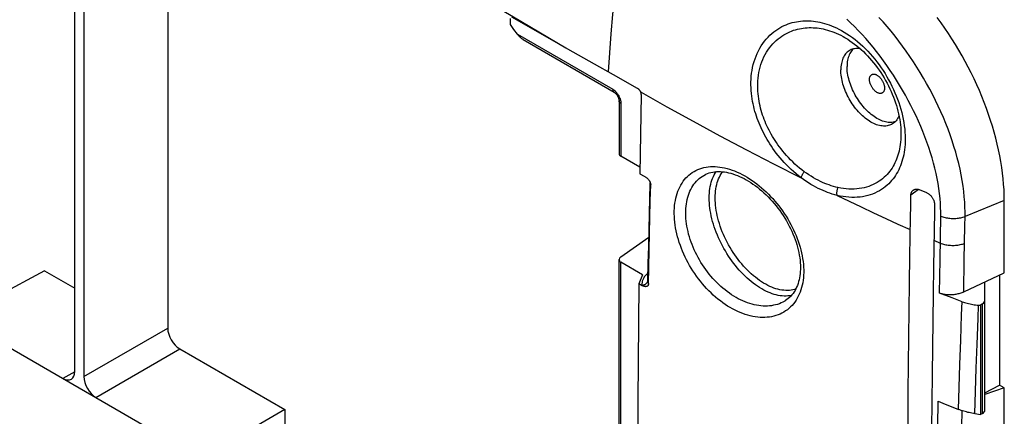
# Model space of a CAD drawing. Units: millimetres. Extents: x 76 to 223, y 41 to 175.
# Drawn here: x 174 to 220, y 78 to 96 of the extents above; entities that cross this region are included whole.
import ezdxf

# ---------------------------------------------------------------- set-up
doc = ezdxf.new("R2010")
doc.units = ezdxf.units.MM
doc.header["$LTSCALE"] = 16.335
doc.layers.get('0').update_dxf_attribs({"linetype": 'CONTINUOUS'})

msp = doc.modelspace()

# ---------------------------------------------------------------- linework, layer by layer
at = {"color": 7, "linetype": 'CONTINUOUS'}
for p, q in [((99.097, 123.92), (202.174, 64.405)), ((176.482, 79.892), (176.482, 108.411)), ((176.907, 108.166), (176.907, 79.647)), ((180.867, 105.876), (180.867, 81.933)), ((197.043, 96.253), (197.043, 96.536)), ((197.208, 96.029), (197.043, 96.253)), ((197.088, 96.616), (199.993, 94.971)), ((197.373, 95.804), (197.208, 96.029)), ((197.647, 95.544), (201.935, 93.069)), ((199.993, 94.971), (200.995, 94.404)), ((213.158, 95.033), (213.123, 94.987)), ((200.995, 94.404), (201.891, 93.898)), ((201.891, 93.898), (203.025, 93.262)), ((202.174, 92.654), (202.174, 90.16)), ((203.209, 92.943), (203.181, 91.078)), ((203.181, 91.078), (203.156, 89.214)), ((215.479, 91.082), (215.479, 91.081)), ((203.16, 89.525), (202.262, 90.043)), ((203.156, 89.214), (203.363, 89.105)), ((203.639, 88.821), (203.602, 87.369)), ((216.365, 88.461), (216.657, 88.344)), ((215.94, 87.697), (215.95, 88.211)), ((220.358, 84.545), (220.358, 87.951)), ((215.93, 87.154), (215.94, 87.697)), ((217.057, 87.413), (217.013, 84.829)), ((217.064, 87.765), (217.057, 87.413)), ((203.602, 87.369), (203.577, 86.304)), ((215.903, 85.324), (215.93, 87.154)), ((202.258, 85.302), (203.576, 86.226)), ((203.577, 86.304), (203.555, 85.241)), ((202.174, 63.216), (202.174, 85.167)), ((203.555, 85.241), (203.535, 84.253)), ((175.055, 84.636), (171.71, 82.837)), ((175.055, 84.636), (176.482, 83.812)), ((203.282, 84.449), (202.262, 85.039)), ((203.282, 84.449), (203.101, 84.017)), ((218.443, 83.639), (220.358, 84.545)), ((220.134, 84.438), (220.134, 79.241)), ((203.259, 83.936), (203.101, 84.017)), ((219.439, 78.06), (219.439, 84.11)), ((210.001, 83.215), (210.001, 83.214)), ((218.368, 83.182), (217.893, 83.362)), ((219.143, 83.019), (219.227, 83.014)), ((219.322, 83.076), (219.227, 83.014)), ((219.227, 83.014), (219.227, 77.866)), ((181.433, 80.953), (186.395, 78.088)), ((219.439, 78.883), (220.134, 79.241)), ((220.358, 79.111), (219.439, 78.803)), ((220.358, 79.111), (220.134, 79.241)), ((220.358, 70.437), (220.358, 79.111)), ((186.395, 78.088), (183.165, 76.223)), ((186.395, 78.088), (186.395, 76.806)), ((217.236, 78.487), (217.45, 78.4)), ((217.45, 78.4), (218.202, 78.097)), ((218.967, 77.901), (219.227, 77.866)), ((219.322, 77.913), (219.227, 77.866))]:
    msp.add_line(p, q, dxfattribs=at)
at = {"color": 253, "linetype": 'CONTINUOUS'}
for p, q in [((197.373, 95.804), (201.873, 93.206)), ((202.262, 92.532), (202.262, 90.043)), ((215.376, 92.574), (215.428, 92.418)), ((203.641, 88.74), (203.643, 88.812)), ((203.605, 87.338), (203.641, 88.74)), ((216.309, 88.48), (215.95, 88.211)), ((220.358, 87.951), (218.505, 87.202)), ((217.324, 85.153), (217.357, 87.218)), ((218.496, 86.756), (218.505, 87.202)), ((218.468, 85.161), (218.496, 86.756)), ((217.033, 86.082), (217.336, 85.948)), ((217.3, 83.59), (217.324, 85.153)), ((218.443, 83.639), (218.468, 85.161)), ((202.262, 63.1), (202.262, 85.039)), ((203.538, 84.198), (203.559, 84.016)), ((203.257, 83.956), (203.259, 83.936)), ((219.322, 77.913), (219.322, 83.076)), ((176.907, 79.647), (180.867, 81.933)), ((218.265, 80.226), (218.303, 81.359)), ((177.472, 78.667), (181.433, 80.953)), ((219.034, 80.043), (219.074, 81.183)), ((218.232, 79.141), (218.265, 80.226)), ((218.999, 78.951), (219.034, 80.043)), ((176.482, 79.869), (175.917, 79.565)), ((218.202, 78.097), (218.232, 79.141)), ((218.967, 77.901), (218.999, 78.951))]:
    msp.add_line(p, q, dxfattribs=at)
for points in [[(177.556, 108.074), (179.989, 106.667), (182.428, 105.254), (184.872, 103.833), (187.323, 102.405), (189.779, 100.97), (192.241, 99.527), (194.709, 98.078), (197.183, 96.622), (199.661, 95.159)], [(202.728, 102.332), (202.54, 101.383), (202.37, 100.439), (202.218, 99.501), (202.082, 98.57), (201.964, 97.646), (201.863, 96.729), (201.78, 95.819), (201.714, 94.918), (201.665, 94.026)], [(208.478, 94.233), (208.51, 94.372), (208.548, 94.508), (208.59, 94.641), (208.639, 94.771), (208.693, 94.898), (208.752, 95.021), (208.817, 95.141), (208.887, 95.256), (208.961, 95.367), (209.039, 95.472), (209.122, 95.572), (209.207, 95.666), (209.295, 95.754), (209.386, 95.836), (209.479, 95.912), (209.573, 95.982), (209.669, 96.046), (209.765, 96.105), (209.862, 96.157), (209.96, 96.205), (210.057, 96.247), (210.155, 96.284), (210.253, 96.317), (210.351, 96.345), (210.449, 96.37), (210.547, 96.39), (210.645, 96.406), (210.743, 96.418), (210.842, 96.427), (210.941, 96.432), (211.041, 96.433), (211.141, 96.431), (211.242, 96.425), (211.344, 96.416), (211.446, 96.403), (211.55, 96.386), (211.654, 96.365), (211.76, 96.341), (211.867, 96.312), (211.976, 96.279), (212.087, 96.242), (212.2, 96.199), (212.316, 96.152), (212.434, 96.098), (212.554, 96.039), (212.678, 95.973), (212.804, 95.9), (212.931, 95.822), (213.058, 95.737), (213.186, 95.645), (213.312, 95.549), (213.436, 95.449), (213.559, 95.343), (213.678, 95.234), (213.796, 95.12), (213.911, 95.002)], [(217.357, 87.218), (217.358, 87.414), (217.353, 87.619), (217.343, 87.831), (217.325, 88.053), (217.301, 88.282), (217.27, 88.516), (217.233, 88.752), (217.188, 88.991), (217.138, 89.233), (217.081, 89.475), (217.018, 89.719), (216.949, 89.965), (216.874, 90.211), (216.793, 90.459), (216.706, 90.706), (216.614, 90.955), (216.516, 91.203), (216.413, 91.451), (216.305, 91.699), (216.191, 91.946), (216.073, 92.192), (215.95, 92.437), (215.822, 92.68), (215.69, 92.922), (215.554, 93.161), (215.414, 93.399), (215.269, 93.634), (215.121, 93.866), (214.97, 94.096), (214.814, 94.321), (214.656, 94.544), (214.494, 94.763), (214.329, 94.977), (214.161, 95.187), (213.99, 95.393), (213.817, 95.594), (213.641, 95.789), (213.463, 95.98), (213.283, 96.165), (213.101, 96.344), (212.917, 96.517)], [(218.505, 87.202), (218.506, 87.419), (218.501, 87.646), (218.489, 87.88), (218.471, 88.125), (218.445, 88.379), (218.412, 88.636), (218.371, 88.897), (218.324, 89.161), (218.269, 89.427), (218.208, 89.694), (218.14, 89.963), (218.065, 90.233), (217.983, 90.504), (217.895, 90.776), (217.801, 91.048), (217.701, 91.32), (217.594, 91.592), (217.482, 91.864), (217.364, 92.136), (217.24, 92.406), (217.111, 92.675), (216.977, 92.943), (216.838, 93.209), (216.693, 93.473), (216.544, 93.734), (216.391, 93.993), (216.232, 94.25), (216.07, 94.503), (215.903, 94.752), (215.733, 94.998), (215.559, 95.24), (215.381, 95.478), (215.199, 95.711), (215.015, 95.94), (214.827, 96.163), (214.636, 96.382), (214.442, 96.594)], [(208.801, 94.116), (208.833, 94.243), (208.87, 94.368), (208.913, 94.49), (208.961, 94.61), (209.014, 94.726), (209.071, 94.839), (209.134, 94.949), (209.201, 95.054), (209.273, 95.155), (209.348, 95.251), (209.428, 95.342), (209.51, 95.427), (209.594, 95.507), (209.681, 95.582), (209.77, 95.65), (209.86, 95.713), (209.95, 95.771), (210.042, 95.823), (210.134, 95.87), (210.226, 95.913), (210.318, 95.95), (210.41, 95.984), (210.503, 96.013), (210.595, 96.038), (210.687, 96.059), (210.779, 96.076), (210.871, 96.09), (210.964, 96.101), (211.056, 96.108), (211.148, 96.111), (211.241, 96.112), (211.335, 96.109), (211.429, 96.103), (211.523, 96.094), (211.618, 96.082), (211.714, 96.066), (211.811, 96.047), (211.909, 96.024), (212.008, 95.997), (212.109, 95.967), (212.211, 95.933), (212.315, 95.894), (212.422, 95.85), (212.53, 95.802), (212.641, 95.748), (212.755, 95.688), (212.832, 95.645)], [(213.911, 95.002), (214.023, 94.881), (214.133, 94.755), (214.24, 94.627), (214.344, 94.495), (214.445, 94.36), (214.543, 94.222), (214.637, 94.081)], [(210.766, 89.029), (210.646, 89.12), (210.529, 89.216), (210.412, 89.317), (210.296, 89.423), (210.181, 89.533), (210.07, 89.644), (209.966, 89.754), (209.866, 89.866), (209.77, 89.976), (209.68, 90.086), (209.595, 90.195), (209.513, 90.304), (209.436, 90.412), (209.362, 90.52), (209.292, 90.627), (209.224, 90.733), (209.161, 90.84), (209.099, 90.947), (209.041, 91.054), (208.985, 91.161), (208.931, 91.269), (208.88, 91.378), (208.831, 91.487), (208.785, 91.597), (208.741, 91.707), (208.699, 91.818), (208.66, 91.93), (208.623, 92.043), (208.589, 92.157), (208.557, 92.273), (208.528, 92.391), (208.5, 92.511), (208.476, 92.633), (208.455, 92.757), (208.436, 92.882), (208.421, 93.01), (208.41, 93.141), (208.402, 93.273), (208.399, 93.407), (208.4, 93.543), (208.405, 93.68), (208.415, 93.818), (208.431, 93.956), (208.451, 94.094), (208.478, 94.233)], [(210.918, 89.315), (210.806, 89.398), (210.696, 89.486), (210.586, 89.578), (210.477, 89.675), (210.37, 89.776), (210.266, 89.878), (210.168, 89.98), (210.074, 90.082), (209.985, 90.184), (209.901, 90.285), (209.821, 90.386), (209.745, 90.486), (209.672, 90.586), (209.603, 90.685), (209.537, 90.784), (209.475, 90.883), (209.415, 90.981), (209.358, 91.08), (209.303, 91.179), (209.251, 91.278), (209.201, 91.378), (209.153, 91.478), (209.108, 91.579), (209.065, 91.681), (209.024, 91.783), (208.986, 91.886), (208.95, 91.989), (208.916, 92.094), (208.885, 92.199), (208.855, 92.307), (208.828, 92.416), (208.804, 92.526), (208.782, 92.639), (208.763, 92.754), (208.747, 92.87), (208.734, 92.988), (208.724, 93.109), (208.718, 93.231), (208.717, 93.355), (208.719, 93.48), (208.725, 93.606), (208.737, 93.734), (208.753, 93.861), (208.774, 93.989), (208.801, 94.116)], [(214.637, 94.081), (214.728, 93.939), (214.816, 93.793), (214.899, 93.646), (214.979, 93.497), (215.056, 93.346), (215.128, 93.194), (215.197, 93.041), (215.261, 92.886), (215.321, 92.73), (215.376, 92.574)], [(201.873, 93.206), (201.896, 93.192), (201.918, 93.177), (201.941, 93.16), (201.962, 93.142), (201.984, 93.123), (202.005, 93.103), (202.026, 93.081)], [(201.873, 93.206), (201.874, 93.186), (201.876, 93.167), (201.88, 93.15), (201.885, 93.133), (201.891, 93.118), (201.899, 93.104), (201.908, 93.092), (201.918, 93.081), (201.929, 93.073), (201.935, 93.069)], [(202.026, 93.081), (202.047, 93.058), (202.066, 93.035), (202.085, 93.01), (202.104, 92.985), (202.122, 92.958), (202.138, 92.932), (202.154, 92.904), (202.169, 92.876), (202.183, 92.848), (202.196, 92.819), (202.208, 92.79), (202.219, 92.761), (202.229, 92.731)], [(203.177, 93.09), (203.181, 93.088), (203.185, 93.086), (203.188, 93.083), (203.192, 93.081), (203.196, 93.079), (203.199, 93.077), (203.203, 93.075), (203.207, 93.073), (203.211, 93.071)], [(203.211, 93.071), (204.433, 92.377), (205.671, 91.691), (206.923, 91.013), (208.189, 90.342), (209.47, 89.681), (210.766, 89.029)], [(202.262, 92.532), (202.246, 92.541), (202.233, 92.551), (202.22, 92.561), (202.209, 92.573), (202.199, 92.584), (202.191, 92.596), (202.184, 92.608), (202.179, 92.621), (202.176, 92.633), (202.174, 92.646), (202.174, 92.654)], [(202.229, 92.731), (202.237, 92.702), (202.245, 92.673), (202.251, 92.643), (202.256, 92.614), (202.259, 92.586), (202.261, 92.559), (202.262, 92.532)], [(215.428, 92.418), (215.474, 92.261), (215.517, 92.105), (215.554, 91.948), (215.587, 91.792), (215.615, 91.636), (215.638, 91.481), (215.656, 91.327), (215.669, 91.175), (215.677, 91.024), (215.68, 90.874)], [(215.68, 90.874), (215.678, 90.735), (215.672, 90.601), (215.662, 90.472), (215.648, 90.349), (215.63, 90.231), (215.609, 90.117), (215.585, 90.006), (215.558, 89.898), (215.527, 89.794), (215.493, 89.692), (215.456, 89.594), (215.416, 89.498), (215.373, 89.405), (215.327, 89.314), (215.277, 89.226), (215.224, 89.14), (215.167, 89.056), (215.106, 88.974), (215.041, 88.895), (214.973, 88.818), (214.9, 88.743), (214.822, 88.671), (214.739, 88.601), (214.652, 88.535), (214.559, 88.472), (214.462, 88.412), (214.36, 88.357), (214.254, 88.307), (214.144, 88.262), (214.031, 88.222), (213.914, 88.188), (213.795, 88.159), (213.672, 88.136), (213.547, 88.118), (213.418, 88.107), (213.288, 88.101), (213.155, 88.102), (213.02, 88.108), (212.884, 88.121), (212.746, 88.14), (212.606, 88.165), (212.465, 88.196)], [(215.479, 91.081), (215.477, 90.954), (215.471, 90.832), (215.462, 90.714), (215.448, 90.602), (215.432, 90.494), (215.413, 90.39), (215.39, 90.288), (215.365, 90.189), (215.337, 90.093), (215.306, 90), (215.272, 89.909), (215.235, 89.821), (215.195, 89.734), (215.153, 89.65), (215.107, 89.568), (215.058, 89.488), (215.006, 89.41), (214.95, 89.334), (214.891, 89.26), (214.827, 89.188), (214.76, 89.118), (214.689, 89.05), (214.613, 88.984), (214.532, 88.921), (214.447, 88.861), (214.357, 88.804), (214.263, 88.752), (214.165, 88.703), (214.063, 88.659), (213.958, 88.62), (213.851, 88.586), (213.74, 88.557), (213.626, 88.533), (213.51, 88.515), (213.391, 88.502), (213.27, 88.494), (213.147, 88.492), (213.021, 88.495), (212.894, 88.504), (212.766, 88.52), (212.636, 88.54), (212.505, 88.567)], [(204.781, 87.463), (204.787, 87.59), (204.797, 87.713), (204.812, 87.834), (204.831, 87.952), (204.855, 88.067), (204.884, 88.179), (204.916, 88.288), (204.954, 88.393), (204.995, 88.495), (205.041, 88.592), (205.091, 88.686), (205.145, 88.775), (205.203, 88.86), (205.264, 88.941), (205.33, 89.017), (205.4, 89.089), (205.473, 89.155), (205.549, 89.217), (205.63, 89.274), (205.713, 89.326), (205.8, 89.373), (205.89, 89.414), (205.983, 89.451), (206.078, 89.482), (206.177, 89.507), (206.278, 89.528), (206.381, 89.543), (206.486, 89.552), (206.594, 89.556), (206.703, 89.554), (206.815, 89.547), (206.928, 89.535), (207.042, 89.517), (207.157, 89.494), (207.274, 89.465), (207.391, 89.431), (207.509, 89.392), (207.628, 89.348), (207.747, 89.299), (207.866, 89.244), (207.984, 89.185), (208.102, 89.121), (208.22, 89.053), (208.337, 88.98), (208.453, 88.903), (208.568, 88.822), (208.681, 88.737), (208.793, 88.648), (208.904, 88.555), (209.012, 88.459), (209.119, 88.36), (209.224, 88.257), (209.327, 88.151), (209.427, 88.043), (209.525, 87.931), (209.62, 87.817), (209.713, 87.701), (209.803, 87.582), (209.89, 87.461), (209.974, 87.339), (210.055, 87.214), (210.133, 87.087), (210.208, 86.959), (210.279, 86.83), (210.347, 86.699), (210.411, 86.567), (210.472, 86.434), (210.529, 86.301), (210.582, 86.166), (210.631, 86.031), (210.676, 85.896), (210.717, 85.76), (210.754, 85.624), (210.787, 85.488), (210.815, 85.352), (210.839, 85.217), (210.858, 85.082), (210.872, 84.949), (210.882, 84.817), (210.887, 84.687), (210.887, 84.559)], [(206.429, 88.077), (206.431, 88.191), (206.437, 88.303), (206.447, 88.412), (206.461, 88.518), (206.479, 88.621), (206.5, 88.72), (206.526, 88.817), (206.556, 88.909), (206.589, 88.999), (206.627, 89.084), (206.668, 89.165), (206.712, 89.243), (206.76, 89.316), (206.761, 89.316)], [(206.709, 88.076), (206.711, 88.188), (206.717, 88.296), (206.727, 88.402), (206.741, 88.506), (206.76, 88.607), (206.782, 88.704), (206.808, 88.797), (206.839, 88.887), (206.873, 88.974), (206.911, 89.056), (206.952, 89.134), (206.998, 89.208), (207.046, 89.278), (207.073, 89.31)], [(210.766, 89.029), (210.773, 89.05), (210.782, 89.073), (210.791, 89.095), (210.802, 89.119), (210.813, 89.143), (210.826, 89.167), (210.839, 89.191), (210.853, 89.216), (210.868, 89.241), (210.884, 89.266), (210.901, 89.29), (210.918, 89.315)], [(212.505, 88.567), (212.399, 88.592), (212.294, 88.621), (212.19, 88.653), (212.089, 88.687), (211.988, 88.724), (211.886, 88.764), (211.782, 88.809), (211.676, 88.858), (211.569, 88.911), (211.461, 88.969), (211.351, 89.03), (211.242, 89.096), (211.134, 89.165), (211.026, 89.238), (210.918, 89.315)], [(205.322, 87.46), (205.327, 87.574), (205.337, 87.685), (205.351, 87.794), (205.369, 87.9), (205.391, 88.004), (205.417, 88.105), (205.447, 88.203), (205.48, 88.298), (205.518, 88.389), (205.56, 88.477), (205.605, 88.562), (205.654, 88.642), (205.707, 88.719), (205.763, 88.792), (205.823, 88.861), (205.886, 88.925), (205.952, 88.986), (206.022, 89.042), (206.095, 89.093), (206.17, 89.14), (206.202, 89.158)], [(212.466, 88.196), (212.352, 88.226), (212.239, 88.259), (212.128, 88.295), (212.019, 88.333), (211.911, 88.375), (211.802, 88.421), (211.69, 88.471), (211.576, 88.526), (211.462, 88.585), (211.346, 88.648), (211.229, 88.717), (211.113, 88.789), (210.997, 88.865), (210.882, 88.945), (210.766, 89.029)], [(212.466, 88.196), (212.462, 88.225), (212.459, 88.254), (212.458, 88.285), (212.458, 88.316), (212.46, 88.347), (212.463, 88.379), (212.467, 88.41), (212.472, 88.442), (212.478, 88.474), (212.486, 88.505), (212.495, 88.536), (212.505, 88.567)], [(210.314, 83.48), (210.313, 83.48), (210.23, 83.465), (210.144, 83.455), (210.057, 83.449), (209.968, 83.449), (209.877, 83.455), (209.784, 83.465), (209.69, 83.481), (209.595, 83.501), (209.499, 83.527), (209.401, 83.558), (209.303, 83.594), (209.204, 83.635), (209.105, 83.681), (209.006, 83.731), (208.906, 83.786), (208.806, 83.846), (208.706, 83.911), (208.607, 83.98), (208.508, 84.053), (208.41, 84.13), (208.313, 84.212), (208.217, 84.297), (208.121, 84.387), (208.027, 84.48), (207.935, 84.576), (207.844, 84.676), (207.755, 84.779), (207.667, 84.885), (207.582, 84.994), (207.499, 85.105), (207.418, 85.219), (207.339, 85.336), (207.263, 85.454), (207.19, 85.575), (207.119, 85.697), (207.052, 85.821), (206.987, 85.946), (206.925, 86.072), (206.867, 86.199), (206.812, 86.327), (206.76, 86.455), (206.712, 86.584), (206.668, 86.713), (206.627, 86.842), (206.589, 86.97), (206.556, 87.098), (206.526, 87.225), (206.5, 87.351), (206.479, 87.476), (206.461, 87.6), (206.447, 87.722), (206.437, 87.842), (206.431, 87.961), (206.429, 88.077)], [(210.515, 83.783), (210.457, 83.763), (210.378, 83.743), (210.297, 83.727), (210.213, 83.717), (210.127, 83.712), (210.04, 83.712), (209.95, 83.718), (209.859, 83.729), (209.767, 83.745), (209.673, 83.767), (209.578, 83.793), (209.483, 83.825), (209.386, 83.862), (209.289, 83.904), (209.191, 83.951), (209.094, 84.002), (208.996, 84.059), (208.898, 84.12), (208.801, 84.186), (208.703, 84.256), (208.607, 84.331), (208.511, 84.409), (208.416, 84.492), (208.323, 84.579), (208.23, 84.669), (208.139, 84.764), (208.05, 84.861), (207.962, 84.962), (207.877, 85.066), (207.793, 85.173), (207.711, 85.282), (207.632, 85.395), (207.556, 85.509), (207.482, 85.626), (207.41, 85.744), (207.342, 85.864), (207.276, 85.986), (207.214, 86.109), (207.155, 86.234), (207.099, 86.359), (207.046, 86.484), (206.998, 86.61), (206.952, 86.737), (206.911, 86.863), (206.873, 86.989), (206.839, 87.115), (206.808, 87.24), (206.782, 87.364), (206.76, 87.486), (206.741, 87.608), (206.727, 87.728), (206.717, 87.846), (206.711, 87.962), (206.709, 88.076)], [(212.465, 88.196), (213.035, 87.922), (213.608, 87.65), (214.183, 87.38), (214.76, 87.111), (215.339, 86.845), (215.921, 86.58)], [(210.887, 84.559), (210.882, 84.433), (210.873, 84.31), (210.859, 84.19), (210.84, 84.073), (210.816, 83.959), (210.789, 83.847), (210.756, 83.739), (210.719, 83.634), (210.677, 83.533), (210.632, 83.435), (210.581, 83.342), (210.527, 83.252), (210.468, 83.166), (210.406, 83.085), (210.339, 83.007), (210.269, 82.935), (210.194, 82.866), (210.116, 82.803), (210.035, 82.744), (209.95, 82.69), (209.862, 82.642), (209.771, 82.598), (209.676, 82.559), (209.579, 82.526), (209.479, 82.497), (209.376, 82.475), (209.271, 82.457), (209.164, 82.445), (209.055, 82.438), (208.944, 82.437), (208.832, 82.441), (208.717, 82.451), (208.602, 82.466), (208.485, 82.486), (208.368, 82.512), (208.249, 82.543), (208.131, 82.58), (208.011, 82.621), (207.892, 82.668), (207.773, 82.72), (207.653, 82.777), (207.535, 82.839), (207.417, 82.905), (207.299, 82.976), (207.183, 83.052), (207.068, 83.132), (206.954, 83.216), (206.841, 83.304), (206.73, 83.397), (206.621, 83.493), (206.514, 83.593), (206.409, 83.696), (206.306, 83.803), (206.206, 83.913), (206.108, 84.026), (206.012, 84.143), (205.92, 84.261), (205.83, 84.383), (205.743, 84.506), (205.66, 84.632), (205.58, 84.76), (205.503, 84.889), (205.429, 85.02), (205.359, 85.153), (205.293, 85.287), (205.23, 85.422), (205.171, 85.558), (205.116, 85.695), (205.065, 85.832), (205.017, 85.97), (204.974, 86.108), (204.935, 86.245), (204.901, 86.383), (204.87, 86.522), (204.844, 86.659), (204.822, 86.796), (204.805, 86.933), (204.792, 87.068), (204.784, 87.201), (204.78, 87.333), (204.781, 87.463)], [(210.001, 83.214), (209.991, 83.208), (209.91, 83.164), (209.827, 83.124), (209.742, 83.088), (209.654, 83.057), (209.563, 83.031), (209.47, 83.01), (209.375, 82.993), (209.278, 82.981), (209.179, 82.975), (209.078, 82.973), (208.976, 82.975), (208.872, 82.983), (208.768, 82.996), (208.662, 83.013), (208.556, 83.036), (208.448, 83.063), (208.341, 83.094), (208.233, 83.131), (208.125, 83.172), (208.017, 83.218), (207.909, 83.268), (207.801, 83.323), (207.695, 83.381), (207.588, 83.444), (207.483, 83.512), (207.379, 83.583), (207.276, 83.658), (207.174, 83.736), (207.074, 83.819), (206.976, 83.904), (206.879, 83.993), (206.784, 84.086), (206.691, 84.181), (206.601, 84.279), (206.512, 84.38), (206.426, 84.484), (206.343, 84.59), (206.262, 84.698), (206.184, 84.809), (206.109, 84.921), (206.036, 85.036), (205.967, 85.152), (205.901, 85.269), (205.838, 85.388), (205.778, 85.508), (205.722, 85.629), (205.669, 85.751), (205.619, 85.873), (205.573, 85.996), (205.531, 86.12), (205.493, 86.243), (205.458, 86.367), (205.427, 86.491), (205.399, 86.615), (205.376, 86.738), (205.357, 86.862), (205.341, 86.984), (205.33, 87.106), (205.323, 87.225), (205.32, 87.344), (205.322, 87.46)], [(203.538, 84.198), (203.553, 84.995), (203.57, 85.785), (203.587, 86.565), (203.605, 87.338)], [(217.357, 87.218), (217.406, 87.199), (217.456, 87.182), (217.508, 87.167), (217.562, 87.153), (217.616, 87.141), (217.672, 87.13), (217.729, 87.122), (217.786, 87.116), (217.844, 87.111), (217.902, 87.108), (217.96, 87.107), (218.018, 87.108), (218.076, 87.111), (218.133, 87.116), (218.19, 87.123), (218.246, 87.132), (218.3, 87.142), (218.354, 87.155), (218.406, 87.169), (218.456, 87.184), (218.505, 87.202)], [(217.336, 85.948), (217.385, 85.929), (217.435, 85.912), (217.487, 85.897), (217.54, 85.883), (217.595, 85.871), (217.651, 85.861), (217.707, 85.853), (217.764, 85.847), (217.822, 85.842), (217.88, 85.84), (217.938, 85.839), (217.996, 85.84), (218.053, 85.844), (218.111, 85.849), (218.167, 85.856), (218.223, 85.865), (218.277, 85.875), (218.33, 85.888), (218.382, 85.902), (218.432, 85.918), (218.481, 85.935)], [(203.541, 84.542), (203.524, 84.529), (203.492, 84.5), (203.462, 84.47), (203.434, 84.44), (203.407, 84.409), (203.383, 84.378), (203.361, 84.347), (203.341, 84.314), (203.322, 84.282), (203.306, 84.249), (203.292, 84.215), (203.28, 84.181), (203.27, 84.146), (203.262, 84.109), (203.256, 84.072), (203.254, 84.034), (203.254, 83.995), (203.257, 83.956)], [(203.257, 83.956), (203.281, 83.959), (203.306, 83.964), (203.33, 83.97), (203.353, 83.977), (203.375, 83.987), (203.397, 83.997), (203.417, 84.009), (203.436, 84.022), (203.454, 84.036), (203.471, 84.052), (203.485, 84.068), (203.498, 84.085), (203.51, 84.103), (203.519, 84.121), (203.527, 84.14), (203.532, 84.159), (203.536, 84.178), (203.538, 84.198)], [(203.535, 84.253), (203.535, 84.229), (203.538, 84.198)], [(218.303, 81.359), (218.345, 82.558), (218.368, 83.182)], [(219.074, 81.183), (219.119, 82.391), (219.143, 83.019)], [(217.172, 66.704), (217.174, 68.151), (217.176, 69.564), (217.181, 70.943), (217.187, 72.285), (217.194, 73.592), (217.203, 74.866), (217.213, 76.107), (217.223, 77.314), (217.236, 78.487)], [(218.305, 66.709), (218.306, 68.151), (218.309, 69.558), (218.314, 70.93), (218.32, 72.267), (218.328, 73.569), (218.337, 74.838), (218.348, 76.073), (218.359, 77.276), (218.368, 78.037)]]:
    msp.add_lwpolyline(points, dxfattribs=at)
at = {"color": 7, "linetype": 'CONTINUOUS'}
for points in [[(220.358, 87.951), (220.355, 88.205), (220.345, 88.461), (220.328, 88.721), (220.305, 88.984), (220.275, 89.251), (220.238, 89.52), (220.195, 89.792), (220.145, 90.065), (220.089, 90.341), (220.026, 90.618), (219.957, 90.896), (219.881, 91.176), (219.799, 91.456), (219.711, 91.737), (219.617, 92.018), (219.517, 92.299), (219.411, 92.58), (219.3, 92.861), (219.182, 93.14), (219.059, 93.419), (218.93, 93.696), (218.796, 93.972), (218.657, 94.246), (218.513, 94.517), (218.364, 94.787), (218.21, 95.054), (218.051, 95.318), (217.888, 95.578), (217.72, 95.836), (217.549, 96.09), (217.373, 96.339), (217.193, 96.586)], [(197.647, 95.544), (197.639, 95.549), (197.62, 95.561), (197.6, 95.575), (197.58, 95.589), (197.559, 95.605), (197.539, 95.622), (197.518, 95.64), (197.498, 95.66), (197.477, 95.68), (197.456, 95.702), (197.435, 95.726), (197.414, 95.75), (197.393, 95.777), (197.373, 95.804)], [(212.832, 95.645), (212.852, 95.633), (212.964, 95.565), (213.074, 95.493), (213.183, 95.417), (213.291, 95.337), (213.398, 95.252), (213.503, 95.164), (213.607, 95.073), (213.708, 94.978), (213.808, 94.879), (213.906, 94.777), (214.002, 94.672), (214.096, 94.565), (214.187, 94.454), (214.276, 94.341), (214.362, 94.225), (214.446, 94.107), (214.528, 93.987), (214.606, 93.864), (214.682, 93.74), (214.754, 93.615), (214.824, 93.487), (214.891, 93.359), (214.954, 93.229), (215.014, 93.098), (215.071, 92.967), (215.124, 92.835), (215.174, 92.702), (215.22, 92.57), (215.263, 92.437), (215.301, 92.304), (215.337, 92.172), (215.368, 92.04), (215.396, 91.909), (215.419, 91.778), (215.439, 91.649), (215.455, 91.52), (215.467, 91.393), (215.475, 91.268), (215.479, 91.144), (215.479, 91.082)], [(213.069, 95.042), (213.033, 95.021), (212.988, 94.989), (212.945, 94.954), (212.904, 94.915), (212.866, 94.872), (212.831, 94.826), (212.799, 94.776), (212.769, 94.723), (212.743, 94.667), (212.719, 94.607), (212.698, 94.545), (212.681, 94.479), (212.667, 94.411), (212.655, 94.341), (212.647, 94.268), (212.643, 94.193), (212.641, 94.116)], [(213.123, 94.987), (213.091, 94.937), (213.062, 94.884), (213.035, 94.828), (213.012, 94.769), (212.991, 94.706), (212.974, 94.641), (212.959, 94.574), (212.948, 94.504), (212.94, 94.431), (212.935, 94.356), (212.934, 94.279)], [(213.554, 95.119), (213.533, 95.123), (213.471, 95.128), (213.41, 95.129), (213.351, 95.126), (213.293, 95.118), (213.237, 95.107), (213.183, 95.091), (213.131, 95.072), (213.081, 95.048), (213.069, 95.042)], [(213.225, 95.104), (213.196, 95.075), (213.158, 95.033)], [(215.076, 91.566), (215.04, 91.545), (214.99, 91.522), (214.938, 91.502), (214.883, 91.486), (214.827, 91.475), (214.77, 91.468), (214.711, 91.465), (214.65, 91.466), (214.588, 91.471), (214.524, 91.48), (214.46, 91.493), (214.395, 91.511), (214.329, 91.532), (214.262, 91.558), (214.195, 91.587), (214.128, 91.621), (214.06, 91.658), (213.993, 91.699), (213.925, 91.743), (213.858, 91.791), (213.792, 91.843), (213.726, 91.897), (213.66, 91.955), (213.596, 92.016), (213.533, 92.08), (213.471, 92.146), (213.41, 92.216), (213.351, 92.287), (213.293, 92.361), (213.237, 92.437), (213.183, 92.515), (213.131, 92.595), (213.081, 92.676), (213.033, 92.759), (212.988, 92.843), (212.945, 92.928), (212.904, 93.014), (212.866, 93.1), (212.831, 93.187), (212.799, 93.274), (212.769, 93.361), (212.743, 93.448), (212.719, 93.535), (212.698, 93.621), (212.681, 93.707), (212.667, 93.791), (212.655, 93.875), (212.647, 93.957), (212.643, 94.037), (212.641, 94.116)], [(215.208, 91.67), (215.168, 91.659), (215.113, 91.648), (215.055, 91.64), (214.996, 91.637), (214.936, 91.638), (214.874, 91.643), (214.811, 91.653), (214.746, 91.666), (214.682, 91.683), (214.616, 91.705), (214.549, 91.73), (214.483, 91.76), (214.415, 91.793), (214.348, 91.83), (214.281, 91.871), (214.214, 91.915), (214.147, 91.963), (214.08, 92.014), (214.015, 92.069), (213.95, 92.126), (213.886, 92.187), (213.822, 92.25), (213.761, 92.317), (213.7, 92.386), (213.641, 92.457), (213.583, 92.531), (213.528, 92.606), (213.474, 92.684), (213.422, 92.764), (213.372, 92.845), (213.325, 92.927), (213.279, 93.011), (213.236, 93.095), (213.196, 93.181), (213.158, 93.267), (213.123, 93.354), (213.091, 93.44), (213.062, 93.527), (213.035, 93.614), (213.012, 93.701), (212.991, 93.786), (212.974, 93.871), (212.959, 93.956), (212.948, 94.039), (212.94, 94.12), (212.935, 94.201), (212.934, 94.279)], [(213.995, 93.667), (213.995, 93.693), (213.998, 93.719), (214.001, 93.743), (214.007, 93.766), (214.013, 93.788), (214.021, 93.808), (214.031, 93.827), (214.042, 93.844), (214.054, 93.859), (214.068, 93.873), (214.082, 93.886), (214.098, 93.896), (214.101, 93.898)], [(214.101, 93.898), (214.115, 93.904), (214.133, 93.911), (214.152, 93.916), (214.171, 93.918), (214.192, 93.919), (214.213, 93.918), (214.234, 93.915), (214.257, 93.91), (214.279, 93.903), (214.302, 93.894), (214.325, 93.884), (214.348, 93.871), (214.371, 93.857), (214.394, 93.841), (214.417, 93.823), (214.44, 93.804), (214.462, 93.784), (214.483, 93.762), (214.504, 93.739), (214.525, 93.714), (214.545, 93.689), (214.563, 93.662), (214.581, 93.635), (214.598, 93.607), (214.614, 93.579), (214.629, 93.549), (214.642, 93.52), (214.654, 93.49), (214.665, 93.46), (214.675, 93.431), (214.683, 93.401), (214.69, 93.371), (214.695, 93.342), (214.699, 93.314), (214.701, 93.286), (214.702, 93.259)], [(214.601, 93.032), (214.598, 93.03), (214.581, 93.021), (214.563, 93.015), (214.545, 93.01), (214.525, 93.007), (214.504, 93.007), (214.483, 93.008), (214.462, 93.011), (214.44, 93.016), (214.417, 93.023), (214.394, 93.031), (214.371, 93.042), (214.348, 93.055), (214.325, 93.069), (214.302, 93.085), (214.279, 93.102), (214.257, 93.121), (214.234, 93.142), (214.213, 93.164), (214.192, 93.187), (214.171, 93.212), (214.152, 93.237), (214.133, 93.263), (214.115, 93.291), (214.098, 93.318), (214.082, 93.347), (214.068, 93.376), (214.054, 93.406), (214.042, 93.436), (214.031, 93.465), (214.021, 93.495), (214.013, 93.525), (214.007, 93.554), (214.001, 93.584), (213.998, 93.612), (213.995, 93.64), (213.995, 93.667)], [(201.935, 93.069), (201.943, 93.064), (201.952, 93.058), (201.962, 93.05), (201.973, 93.042), (201.984, 93.033), (201.996, 93.022), (202.008, 93.01), (202.021, 92.997), (202.033, 92.983), (202.045, 92.969), (202.057, 92.953), (202.069, 92.937), (202.081, 92.92), (202.092, 92.902), (202.103, 92.884), (202.113, 92.865), (202.122, 92.847), (202.131, 92.828), (202.139, 92.809), (202.146, 92.791), (202.152, 92.773), (202.157, 92.756), (202.162, 92.739), (202.166, 92.723), (202.169, 92.708), (202.171, 92.694), (202.172, 92.681), (202.173, 92.669), (202.174, 92.659), (202.174, 92.654)], [(203.025, 93.262), (203.038, 93.254), (203.051, 93.246), (203.063, 93.237), (203.075, 93.227), (203.087, 93.217), (203.098, 93.206), (203.109, 93.195), (203.119, 93.183), (203.129, 93.171), (203.139, 93.158), (203.148, 93.145), (203.156, 93.132), (203.164, 93.118), (203.171, 93.104), (203.177, 93.09)], [(203.177, 93.09), (203.184, 93.075), (203.189, 93.06), (203.194, 93.044), (203.199, 93.028), (203.202, 93.011), (203.205, 92.995), (203.207, 92.978)], [(203.207, 92.978), (203.208, 92.961), (203.209, 92.943)], [(214.702, 93.259), (214.701, 93.232), (214.699, 93.207), (214.695, 93.183), (214.69, 93.16), (214.683, 93.138), (214.675, 93.118), (214.665, 93.099), (214.654, 93.082), (214.642, 93.066), (214.629, 93.053), (214.614, 93.04), (214.601, 93.032)], [(215.387, 91.95), (215.378, 91.927), (215.351, 91.871), (215.322, 91.817), (215.289, 91.768), (215.254, 91.721), (215.216, 91.679), (215.176, 91.64), (215.133, 91.604), (215.087, 91.573), (215.076, 91.566)], [(206.202, 89.158), (206.266, 89.191), (206.344, 89.225), (206.425, 89.254), (206.508, 89.277), (206.593, 89.295), (206.681, 89.309), (206.771, 89.317), (206.862, 89.321), (206.956, 89.319), (207.051, 89.313), (207.148, 89.302), (207.247, 89.286), (207.346, 89.265), (207.447, 89.239), (207.549, 89.209), (207.652, 89.174), (207.756, 89.135), (207.86, 89.091), (207.966, 89.042), (208.071, 88.989), (208.177, 88.931), (208.283, 88.869), (208.39, 88.802), (208.495, 88.731), (208.601, 88.656), (208.705, 88.577), (208.809, 88.494), (208.912, 88.407), (209.014, 88.316), (209.114, 88.222), (209.212, 88.124), (209.309, 88.023), (209.404, 87.919), (209.496, 87.812), (209.587, 87.703), (209.674, 87.591), (209.76, 87.476), (209.842, 87.36), (209.921, 87.241), (209.998, 87.121), (210.071, 86.999), (210.14, 86.876), (210.207, 86.752), (210.269, 86.627), (210.328, 86.502), (210.383, 86.376), (210.435, 86.249), (210.482, 86.123), (210.525, 85.997), (210.565, 85.872), (210.6, 85.747), (210.631, 85.623), (210.658, 85.5), (210.681, 85.378), (210.7, 85.257), (210.714, 85.139), (210.724, 85.022), (210.731, 84.907), (210.732, 84.794), (210.732, 84.741)], [(203.361, 89.106), (203.386, 89.092), (203.41, 89.077), (203.434, 89.062), (203.456, 89.045), (203.477, 89.029), (203.497, 89.011), (203.516, 88.994), (203.533, 88.976), (203.55, 88.957), (203.566, 88.939), (203.58, 88.921), (203.593, 88.903), (203.605, 88.885), (203.616, 88.867), (203.626, 88.849), (203.634, 88.832), (203.642, 88.815), (203.648, 88.798)], [(203.648, 88.798), (203.654, 88.781), (203.658, 88.765)], [(203.559, 84.016), (203.575, 84.817), (203.591, 85.611), (203.608, 86.396), (203.626, 87.173), (203.645, 87.943), (203.665, 88.704)], [(203.658, 88.765), (203.661, 88.749), (203.663, 88.739)], [(203.663, 88.739), (203.664, 88.734), (203.665, 88.719), (203.665, 88.704)], [(215.95, 88.211), (215.951, 88.229), (215.953, 88.247), (215.955, 88.264), (215.958, 88.281), (215.962, 88.298), (215.967, 88.314), (215.973, 88.33), (215.979, 88.345), (215.986, 88.36), (215.995, 88.375), (216.004, 88.389), (216.014, 88.402), (216.025, 88.415), (216.037, 88.427), (216.051, 88.439), (216.056, 88.443)], [(216.056, 88.443), (216.065, 88.449), (216.081, 88.459), (216.098, 88.468), (216.116, 88.475), (216.134, 88.482), (216.154, 88.487), (216.175, 88.49), (216.196, 88.492), (216.219, 88.493), (216.242, 88.492), (216.266, 88.489), (216.291, 88.484), (216.315, 88.478), (216.34, 88.471), (216.365, 88.461)], [(216.657, 88.344), (216.683, 88.333), (216.708, 88.32), (216.734, 88.306), (216.759, 88.29), (216.784, 88.273), (216.808, 88.255), (216.832, 88.235), (216.855, 88.214), (216.877, 88.192), (216.898, 88.169), (216.919, 88.145), (216.938, 88.12), (216.956, 88.094), (216.973, 88.068), (216.989, 88.041), (217.002, 88.015), (217.015, 87.989), (217.025, 87.964), (217.035, 87.939), (217.042, 87.915), (217.049, 87.891), (217.054, 87.868), (217.058, 87.846), (217.061, 87.824), (217.063, 87.803), (217.064, 87.784), (217.064, 87.765)], [(215.795, 75.028), (215.804, 76.335), (215.815, 77.636), (215.826, 78.933), (215.839, 80.224), (215.854, 81.511), (215.869, 82.79), (215.885, 84.061), (215.903, 85.324)], [(210.732, 84.741), (210.731, 84.703), (210.726, 84.603), (210.718, 84.504), (210.705, 84.407), (210.69, 84.311), (210.67, 84.218), (210.647, 84.127), (210.621, 84.038), (210.59, 83.952), (210.556, 83.869), (210.519, 83.789), (210.478, 83.713), (210.433, 83.64), (210.385, 83.57), (210.334, 83.504), (210.28, 83.442), (210.222, 83.384), (210.161, 83.329), (210.097, 83.279), (210.03, 83.232), (210.001, 83.215)], [(217.013, 84.829), (216.995, 83.569), (216.977, 82.302), (216.961, 81.028), (216.946, 79.746), (216.932, 78.46), (216.92, 77.17), (216.909, 75.875), (216.899, 74.576)], [(203.101, 84.017), (203.086, 82.177), (203.075, 80.338), (203.065, 78.5), (203.059, 76.662), (203.055, 74.824), (203.053, 72.987)], [(203.559, 84.016), (203.558, 84.003), (203.556, 83.99), (203.554, 83.977), (203.55, 83.966), (203.545, 83.954), (203.539, 83.944), (203.533, 83.935), (203.525, 83.926), (203.516, 83.918), (203.506, 83.911), (203.495, 83.905), (203.483, 83.9), (203.47, 83.896), (203.456, 83.893), (203.441, 83.891), (203.425, 83.89), (203.407, 83.891), (203.389, 83.893), (203.37, 83.896), (203.35, 83.901), (203.329, 83.907), (203.306, 83.915), (203.283, 83.925), (203.259, 83.936)], [(218.443, 83.639), (218.4, 83.619), (218.357, 83.602), (218.312, 83.585), (218.266, 83.57), (218.219, 83.557), (218.171, 83.545), (218.122, 83.534), (218.073, 83.525), (218.023, 83.517), (217.973, 83.511), (217.922, 83.506), (217.871, 83.503), (217.82, 83.502), (217.769, 83.502), (217.719, 83.504), (217.669, 83.508), (217.62, 83.513), (217.571, 83.519), (217.523, 83.527), (217.476, 83.537), (217.43, 83.548), (217.386, 83.56), (217.342, 83.574), (217.3, 83.59)], [(217.893, 83.362), (217.418, 83.544), (217.3, 83.59)], [(218.368, 83.182), (218.427, 83.161), (218.487, 83.141), (218.548, 83.122), (218.611, 83.105), (218.674, 83.089), (218.739, 83.075), (218.805, 83.062), (218.871, 83.05), (218.938, 83.04), (219.006, 83.032), (219.074, 83.025), (219.143, 83.019)], [(218.967, 77.901), (218.899, 77.911), (218.832, 77.922), (218.765, 77.934), (218.699, 77.948), (218.633, 77.962), (218.568, 77.978), (218.504, 77.995), (218.441, 78.014), (218.38, 78.033), (218.319, 78.053), (218.26, 78.075), (218.202, 78.097)]]:
    msp.add_lwpolyline(points, dxfattribs=at)
for centre, major_axis, ratio, start_param, end_param in [((202.474, 90.144), (0.3, -0.021), 0.525026, -3.104949, -2.319551), ((202.474, 85.182), (0.3, 0.025), 0.625271, 8.604883, 10.158226), ((219.039, 83.24), (0.4, 0.026), 0.616137, -0.825536, -0.040138), ((181.433, 81.607), (-0.4, 0.693), 0.577508, 0.785502, 2.355994), ((175.917, 80.218), (-0.4, 0.693), 0.577156, -3.926887, -2.356395), ((177.473, 79.32), (-0.4, 0.693), 0.577508, 0.785502, 2.355994), ((219.039, 78.076), (0.4, -0.023), 0.535791, -0.755039, 0.030359)]:
    msp.add_ellipse(centre, major_axis=major_axis, ratio=ratio, start_param=start_param, end_param=end_param, dxfattribs=at)

doc.saveas('drawing.dxf')
